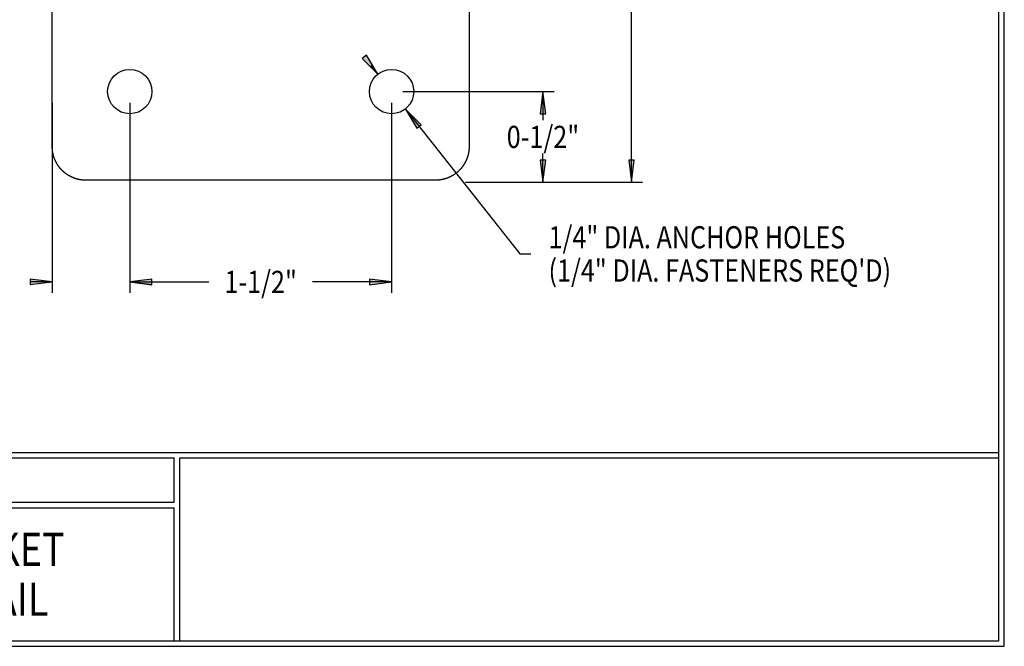
# Model space of a CAD drawing. Extents: x 0.62 to 10.38, y 0.63 to 7.88.
# Drawn here: x 4.82 to 10.38, y 0.63 to 4.16 of the extents above; entities that cross this region are included whole.
import ezdxf
from ezdxf.enums import TextEntityAlignment as Align

# ---------------------------------------------------------------- set-up
doc = ezdxf.new("R2010")
doc.units = 0
doc.header["$MEASUREMENT"] = 0
doc.linetypes.add('CENTER', pattern=[2, 1.25, -0.25, 0.25, -0.25])
doc.layers.add('CENTERLINE', color=2, linetype='CENTER')
doc.layers.add('LAYER1', color=7, linetype='Continuous')
doc.styles.add('VERDANA', font='verdana.ttf')

# ---------------------------------------------------------------- blocks, each defined once
blk = doc.blocks.new('LONGARROW')
at = {"linetype": 'Continuous'}
blk.add_hatch(color=0, dxfattribs=at).paths.add_polyline_path([(0, 0), (2, -0.25), (2, 0.25)])
at = {"color": 0, "linetype": 'Continuous'}
blk.add_lwpolyline([(0, 0), (2, -0.25), (2, 0.25)], close=True, dxfattribs=at)

msp = doc.modelspace()

# ---------------------------------------------------------------- linework, layer by layer
at = {"color": 7, "linetype": 'Continuous'}
for p, q in [((4.9993, 3.444), (4.9993, 5.1057)), ((7.3531, 5.1057), (7.3531, 3.444)), ((7.1632, 3.2541), (5.1892, 3.2541))]:
    msp.add_line(p, q, dxfattribs=at)
for points in [[(5.055, 3.3097), (5.0542, 3.3105), (5.0534, 3.3113), (5.0526, 3.3121), (5.0519, 3.3129), (5.0511, 3.3137), (5.0503, 3.3145), (5.0496, 3.3153), (5.0488, 3.3161), (5.0481, 3.317), (5.0473, 3.3178), (5.0466, 3.3186), (5.0459, 3.3195), (5.0451, 3.3203), (5.0444, 3.3211), (5.0437, 3.322), (5.043, 3.3229), (5.0423, 3.3237), (5.0416, 3.3246), (5.0409, 3.3255), (5.0402, 3.3263), (5.0395, 3.3272), (5.0388, 3.3281), (5.0381, 3.329), (5.0374, 3.3299), (5.0368, 3.3308), (5.0361, 3.3317), (5.0354, 3.3326), (5.0348, 3.3335), (5.0341, 3.3345), (5.0335, 3.3354), (5.0328, 3.3363), (5.0322, 3.3372), (5.0315, 3.3382), (5.0309, 3.3391), (5.0303, 3.3401), (5.0297, 3.341), (5.0291, 3.342), (5.0284, 3.343), (5.0278, 3.3439), (5.0272, 3.3449), (5.0267, 3.3459), (5.0261, 3.3468), (5.0255, 3.3478), (5.0249, 3.3488), (5.0243, 3.3498), (5.0238, 3.3508), (5.0232, 3.3518), (5.0227, 3.3528), (5.0221, 3.3538), (5.0216, 3.3548), (5.021, 3.3559), (5.0205, 3.3569), (5.02, 3.3579), (5.0194, 3.3589), (5.0189, 3.36), (5.0184, 3.361), (5.0179, 3.3621), (5.0174, 3.3631), (5.0169, 3.3642), (5.0165, 3.3652), (5.016, 3.3663), (5.0155, 3.3673), (5.015, 3.3684), (5.0146, 3.3695), (5.0141, 3.3705), (5.0137, 3.3716), (5.0132, 3.3727), (5.0128, 3.3738), (5.0124, 3.3749), (5.0119, 3.376), (5.0115, 3.3771), (5.0111, 3.3782), (5.0107, 3.3793), (5.0103, 3.3804), (5.0099, 3.3815), (5.0095, 3.3826), (5.0092, 3.3837), (5.0088, 3.3848), (5.0084, 3.3859), (5.0081, 3.3871), (5.0077, 3.3882), (5.0074, 3.3893), (5.007, 3.3905), (5.0067, 3.3916), (5.0064, 3.3927), (5.0061, 3.3939), (5.0058, 3.395), (5.0055, 3.3962), (5.0052, 3.3973), (5.0049, 3.3985), (5.0046, 3.3996), (5.0043, 3.4008), (5.004, 3.402), (5.0038, 3.4031), (5.0035, 3.4043), (5.0033, 3.4055), (5.003, 3.4066), (5.0028, 3.4078), (5.0026, 3.409), (5.0024, 3.4102), (5.0022, 3.4114), (5.002, 3.4125), (5.0018, 3.4137), (5.0016, 3.4149), (5.0014, 3.4161), (5.0012, 3.4173), (5.0011, 3.4185), (5.0009, 3.4197), (5.0007, 3.4209), (5.0006, 3.4221), (5.0005, 3.4233), (5.0003, 3.4245), (5.0002, 3.4257), (5.0001, 3.4269), (5, 3.4281), (4.9999, 3.4294), (4.9998, 3.4306), (4.9997, 3.4318), (4.9997, 3.433), (4.9996, 3.4342), (4.9995, 3.4354), (4.9995, 3.4367), (4.9995, 3.4379), (4.9994, 3.4391), (4.9994, 3.4403), (4.9994, 3.4415), (4.9994, 3.4428), (4.9993, 3.444)], [(7.3531, 3.444), (7.3531, 3.4429), (7.3531, 3.4418), (7.353, 3.4407), (7.353, 3.4396), (7.353, 3.4386), (7.353, 3.4375), (7.3529, 3.4364), (7.3529, 3.4353), (7.3528, 3.4342), (7.3528, 3.4331), (7.3527, 3.4321), (7.3526, 3.431), (7.3526, 3.4299), (7.3525, 3.4288), (7.3524, 3.4277), (7.3523, 3.4267), (7.3522, 3.4256), (7.3521, 3.4245), (7.352, 3.4234), (7.3518, 3.4224), (7.3517, 3.4213), (7.3516, 3.4202), (7.3515, 3.4192), (7.3513, 3.4181), (7.3512, 3.417), (7.351, 3.416), (7.3508, 3.4149), (7.3507, 3.4139), (7.3505, 3.4128), (7.3503, 3.4118), (7.3501, 3.4107), (7.35, 3.4096), (7.3498, 3.4086), (7.3496, 3.4076), (7.3493, 3.4065), (7.3491, 3.4055), (7.3489, 3.4044), (7.3487, 3.4034), (7.3485, 3.4023), (7.3482, 3.4013), (7.348, 3.4003), (7.3477, 3.3992), (7.3475, 3.3982), (7.3472, 3.3972), (7.347, 3.3962), (7.3467, 3.3951), (7.3464, 3.3941), (7.3461, 3.3931), (7.3459, 3.3921), (7.3456, 3.3911), (7.3453, 3.3901), (7.345, 3.3891), (7.3447, 3.3881), (7.3443, 3.3871), (7.344, 3.3861), (7.3437, 3.3851), (7.3434, 3.3841), (7.343, 3.3831), (7.3427, 3.3821), (7.3424, 3.3811), (7.342, 3.3801), (7.3417, 3.3791), (7.3413, 3.3781), (7.3409, 3.3772), (7.3406, 3.3762), (7.3402, 3.3752), (7.3398, 3.3743), (7.3394, 3.3733), (7.339, 3.3723), (7.3386, 3.3714), (7.3383, 3.3704), (7.3378, 3.3695), (7.3374, 3.3685), (7.337, 3.3676), (7.3366, 3.3666), (7.3362, 3.3657), (7.3358, 3.3647), (7.3353, 3.3638), (7.3349, 3.3629), (7.3344, 3.3619), (7.334, 3.361), (7.3335, 3.3601), (7.3331, 3.3592), (7.3326, 3.3582), (7.3322, 3.3573), (7.3317, 3.3564), (7.3312, 3.3555), (7.3307, 3.3546), (7.3303, 3.3537), (7.3298, 3.3528), (7.3293, 3.3519), (7.3288, 3.351), (7.3283, 3.3501), (7.3278, 3.3493), (7.3273, 3.3484), (7.3267, 3.3475), (7.3262, 3.3466), (7.3257, 3.3458), (7.3252, 3.3449), (7.3246, 3.344), (7.3241, 3.3432), (7.3236, 3.3423), (7.323, 3.3415), (7.3225, 3.3406), (7.3219, 3.3398), (7.3214, 3.3389), (7.3208, 3.3381), (7.3202, 3.3372), (7.3197, 3.3364), (7.3191, 3.3356), (7.3185, 3.3348), (7.3179, 3.3339), (7.3174, 3.3331), (7.3168, 3.3323), (7.3162, 3.3315), (7.3156, 3.3307), (7.315, 3.3299), (7.3144, 3.3291), (7.3138, 3.3283), (7.3132, 3.3275), (7.3126, 3.3267), (7.3119, 3.3259), (7.3113, 3.3252), (7.3107, 3.3244), (7.3101, 3.3236), (7.3094, 3.3229), (7.3088, 3.3221), (7.3082, 3.3213), (7.3075, 3.3206), (7.3069, 3.3198), (7.3062, 3.3191), (7.3056, 3.3183), (7.3049, 3.3176), (7.3043, 3.3169), (7.3036, 3.3161), (7.3029, 3.3154), (7.3023, 3.3147), (7.3016, 3.314), (7.3009, 3.3133), (7.3002, 3.3125), (7.2995, 3.3118), (7.2988, 3.3111), (7.2982, 3.3104), (7.2975, 3.3097)], [(5.1892, 3.2541), (5.1881, 3.2541), (5.187, 3.2541), (5.186, 3.2542), (5.1849, 3.2542), (5.1838, 3.2542), (5.1827, 3.2542), (5.1816, 3.2543), (5.1805, 3.2543), (5.1794, 3.2544), (5.1784, 3.2544), (5.1773, 3.2545), (5.1762, 3.2545), (5.1751, 3.2546), (5.174, 3.2547), (5.173, 3.2548), (5.1719, 3.2549), (5.1708, 3.255), (5.1697, 3.2551), (5.1687, 3.2552), (5.1676, 3.2553), (5.1665, 3.2555), (5.1655, 3.2556), (5.1644, 3.2557), (5.1633, 3.2559), (5.1623, 3.256), (5.1612, 3.2562), (5.1601, 3.2563), (5.1591, 3.2565), (5.158, 3.2567), (5.157, 3.2569), (5.1559, 3.257), (5.1549, 3.2572), (5.1538, 3.2574), (5.1528, 3.2576), (5.1517, 3.2578), (5.1507, 3.2581), (5.1497, 3.2583), (5.1486, 3.2585), (5.1476, 3.2587), (5.1465, 3.259), (5.1455, 3.2592), (5.1445, 3.2595), (5.1435, 3.2597), (5.1424, 3.26), (5.1414, 3.2602), (5.1404, 3.2605), (5.1394, 3.2608), (5.1383, 3.2611), (5.1373, 3.2613), (5.1363, 3.2616), (5.1353, 3.2619), (5.1343, 3.2622), (5.1333, 3.2625), (5.1323, 3.2628), (5.1313, 3.2632), (5.1303, 3.2635), (5.1293, 3.2638), (5.1283, 3.2641), (5.1273, 3.2645), (5.1263, 3.2648), (5.1253, 3.2652), (5.1244, 3.2655), (5.1234, 3.2659), (5.1224, 3.2663), (5.1214, 3.2666), (5.1205, 3.267), (5.1195, 3.2674), (5.1185, 3.2678), (5.1176, 3.2681), (5.1166, 3.2685), (5.1156, 3.2689), (5.1147, 3.2693), (5.1137, 3.2698), (5.1128, 3.2702), (5.1118, 3.2706), (5.1109, 3.271), (5.11, 3.2714), (5.109, 3.2719), (5.1081, 3.2723), (5.1072, 3.2728), (5.1062, 3.2732), (5.1053, 3.2736), (5.1044, 3.2741), (5.1035, 3.2746), (5.1026, 3.275), (5.1017, 3.2755), (5.1007, 3.276), (5.0998, 3.2765), (5.0989, 3.2769), (5.098, 3.2774), (5.0971, 3.2779), (5.0963, 3.2784), (5.0954, 3.2789), (5.0945, 3.2794), (5.0936, 3.2799), (5.0927, 3.2804), (5.0919, 3.281), (5.091, 3.2815), (5.0901, 3.282), (5.0893, 3.2825), (5.0884, 3.2831), (5.0875, 3.2836), (5.0867, 3.2842), (5.0858, 3.2847), (5.085, 3.2853), (5.0841, 3.2858), (5.0833, 3.2864), (5.0825, 3.2869), (5.0816, 3.2875), (5.0808, 3.2881), (5.08, 3.2887), (5.0792, 3.2892), (5.0784, 3.2898), (5.0775, 3.2904), (5.0767, 3.291), (5.0759, 3.2916), (5.0751, 3.2922), (5.0743, 3.2928), (5.0735, 3.2934), (5.0727, 3.294), (5.072, 3.2946), (5.0712, 3.2953), (5.0704, 3.2959), (5.0696, 3.2965), (5.0689, 3.2971), (5.0681, 3.2978), (5.0673, 3.2984), (5.0666, 3.299), (5.0658, 3.2997), (5.0651, 3.3003), (5.0643, 3.301), (5.0636, 3.3016), (5.0628, 3.3023), (5.0621, 3.3029), (5.0614, 3.3036), (5.0606, 3.3043), (5.0599, 3.3049), (5.0592, 3.3056), (5.0585, 3.3063), (5.0578, 3.307), (5.0571, 3.3077), (5.0564, 3.3083), (5.0557, 3.309), (5.055, 3.3097)], [(7.2975, 3.3097), (7.2967, 3.3089), (7.2959, 3.3082), (7.2951, 3.3074), (7.2943, 3.3066), (7.2935, 3.3059), (7.2927, 3.3051), (7.2919, 3.3043), (7.2911, 3.3036), (7.2902, 3.3028), (7.2894, 3.3021), (7.2886, 3.3014), (7.2877, 3.3006), (7.2869, 3.2999), (7.286, 3.2992), (7.2852, 3.2985), (7.2843, 3.2978), (7.2835, 3.297), (7.2826, 3.2963), (7.2817, 3.2956), (7.2808, 3.2949), (7.28, 3.2942), (7.2791, 3.2936), (7.2782, 3.2929), (7.2773, 3.2922), (7.2764, 3.2915), (7.2755, 3.2909), (7.2746, 3.2902), (7.2737, 3.2895), (7.2727, 3.2889), (7.2718, 3.2882), (7.2709, 3.2876), (7.2699, 3.2869), (7.269, 3.2863), (7.2681, 3.2857), (7.2671, 3.2851), (7.2662, 3.2844), (7.2652, 3.2838), (7.2642, 3.2832), (7.2633, 3.2826), (7.2623, 3.282), (7.2613, 3.2814), (7.2603, 3.2808), (7.2594, 3.2803), (7.2584, 3.2797), (7.2574, 3.2791), (7.2564, 3.2785), (7.2554, 3.278), (7.2544, 3.2774), (7.2534, 3.2769), (7.2523, 3.2763), (7.2513, 3.2758), (7.2503, 3.2753), (7.2493, 3.2747), (7.2482, 3.2742), (7.2472, 3.2737), (7.2462, 3.2732), (7.2451, 3.2727), (7.2441, 3.2722), (7.243, 3.2717), (7.242, 3.2712), (7.2409, 3.2707), (7.2399, 3.2703), (7.2388, 3.2698), (7.2377, 3.2693), (7.2367, 3.2689), (7.2356, 3.2684), (7.2345, 3.268), (7.2334, 3.2676), (7.2323, 3.2671), (7.2312, 3.2667), (7.2301, 3.2663), (7.229, 3.2659), (7.2279, 3.2655), (7.2268, 3.2651), (7.2257, 3.2647), (7.2246, 3.2643), (7.2235, 3.2639), (7.2224, 3.2636), (7.2213, 3.2632), (7.2201, 3.2628), (7.219, 3.2625), (7.2179, 3.2621), (7.2167, 3.2618), (7.2156, 3.2615), (7.2145, 3.2612), (7.2133, 3.2608), (7.2122, 3.2605), (7.211, 3.2602), (7.2099, 3.2599), (7.2087, 3.2596), (7.2075, 3.2594), (7.2064, 3.2591), (7.2052, 3.2588), (7.2041, 3.2586), (7.2029, 3.2583), (7.2017, 3.2581), (7.2005, 3.2578), (7.1994, 3.2576), (7.1982, 3.2574), (7.197, 3.2571), (7.1958, 3.2569), (7.1946, 3.2567), (7.1935, 3.2565), (7.1923, 3.2563), (7.1911, 3.2562), (7.1899, 3.256), (7.1887, 3.2558), (7.1875, 3.2557), (7.1863, 3.2555), (7.1851, 3.2554), (7.1839, 3.2552), (7.1827, 3.2551), (7.1815, 3.255), (7.1803, 3.2549), (7.179, 3.2548), (7.1778, 3.2547), (7.1766, 3.2546), (7.1754, 3.2545), (7.1742, 3.2544), (7.173, 3.2544), (7.1718, 3.2543), (7.1705, 3.2543), (7.1693, 3.2542), (7.1681, 3.2542), (7.1669, 3.2542), (7.1656, 3.2541), (7.1644, 3.2541), (7.1632, 3.2541)]]:
    msp.add_lwpolyline(points, dxfattribs=at)
at = {"layer": 'LAYER1', "color": 7, "linetype": 'Continuous'}
for p, q in [((10.3438, 0.6562), (10.3438, 7.8438)), ((10.375, 0.625), (10.375, 7.875)), ((8.27, 3.2431), (8.27, 4.6594)), ((6.8381, 3.8522), (6.7993, 3.9012)), ((6.9781, 3.7541), (7.8325, 3.7541)), ((7.77, 3.7541), (7.77, 3.5924)), ((4.9993, 3.6916), (4.9993, 2.6183)), ((5.4368, 3.6916), (5.4368, 2.6181)), ((5.4368, 3.6916), (5.4368, 2.6183)), ((6.9156, 3.6916), (6.9156, 2.6181)), ((6.9931, 3.656), (7.639, 2.8387)), ((7.77, 3.2431), (7.77, 3.4049)), ((7.3325, 3.2431), (8.3325, 3.2431)), ((7.3325, 3.2431), (7.8325, 3.2431)), ((7.639, 2.8387), (7.7015, 2.8387)), ((4.9993, 2.6808), (4.8743, 2.6808)), ((5.4368, 2.6808), (5.5618, 2.6808)), ((5.4368, 2.6806), (5.8842, 2.6806)), ((6.9156, 2.6806), (6.4682, 2.6806)), ((0.6562, 1.7188), (10.3438, 1.7188)), ((1.6875, 1.6875), (5.6875, 1.6875)), ((5.6875, 1.4375), (5.6875, 1.6875)), ((5.7188, 0.6562), (5.7188, 1.6875)), ((5.7188, 1.6875), (10.3438, 1.6875)), ((1.6875, 1.4375), (5.6875, 1.4375)), ((1.6875, 1.4062), (5.6875, 1.4062)), ((5.6875, 0.6562), (5.6875, 1.4062)), ((0.625, 0.625), (10.375, 0.625)), ((0.6562, 0.6562), (10.3438, 0.6562))]:
    msp.add_line(p, q, dxfattribs=at)
at = {"layer": 'LAYER1', "linetype": 'Continuous'}
for centre in [(5.4368, 3.7541), (6.9156, 3.7541)]:
    msp.add_circle(centre, 0.125, dxfattribs=at)

# ---------------------------------------------------------------- block references
at = {"layer": 'LAYER1', "color": 7, "linetype": 'Continuous', "xscale": 0.0625, "yscale": 0.0625}
for p, rotation in [((6.8381, 3.8522), 128.3151746796149), ((7.77, 3.7541), 270.0000000000001), ((6.9931, 3.656), 308.3151746796149), ((7.77, 3.2431), 90.00000000000006), ((8.27, 3.2431), 90.00000000000006), ((4.9993, 2.6808), 180), ((6.9156, 2.6806), 180)]:
    msp.add_blockref('LONGARROW', p, dxfattribs=dict(at, rotation=rotation))
for p in [(5.4368, 2.6808), (5.4368, 2.6806)]:
    msp.add_blockref('LONGARROW', p, dxfattribs=at)

# ---------------------------------------------------------------- texts
at = {"layer": 'CENTERLINE', "color": 7, "linetype": 'Continuous', "style": 'VERDANA', "width": 0.833333}
for s, p in [('1/4" DIA. ANCHOR HOLES', (7.8015, 2.9324)), ('(1/4" DIA. FASTENERS REQ\'D)', (7.8015, 2.7449))]:
    msp.add_text(s, height=0.125, dxfattribs=at).set_placement(p, align=Align.MIDDLE_LEFT)
at = {"layer": 'LAYER1', "color": 7, "linetype": 'Continuous', "style": 'VERDANA', "width": 0.833333}
for s, p in [('0-1/2"', (7.77, 3.4986)), ('1-1/2"', (6.1762, 2.6806))]:
    msp.add_text(s, height=0.125, dxfattribs=at).set_placement(p, align=Align.MIDDLE_CENTER)
at = {"layer": 'LAYER1', "style": 'VERDANA', "width": 0.833333}
for s, p in [('ADJUSTABLE END BRACKET', (3.6875, 1.1719)), ('FOR #9005 TOP RAIL', (3.9721, 0.8906))]:
    msp.add_text(s, height=0.1875, dxfattribs=at).set_placement(p, align=Align.MIDDLE_CENTER)

doc.saveas('drawing.dxf')
